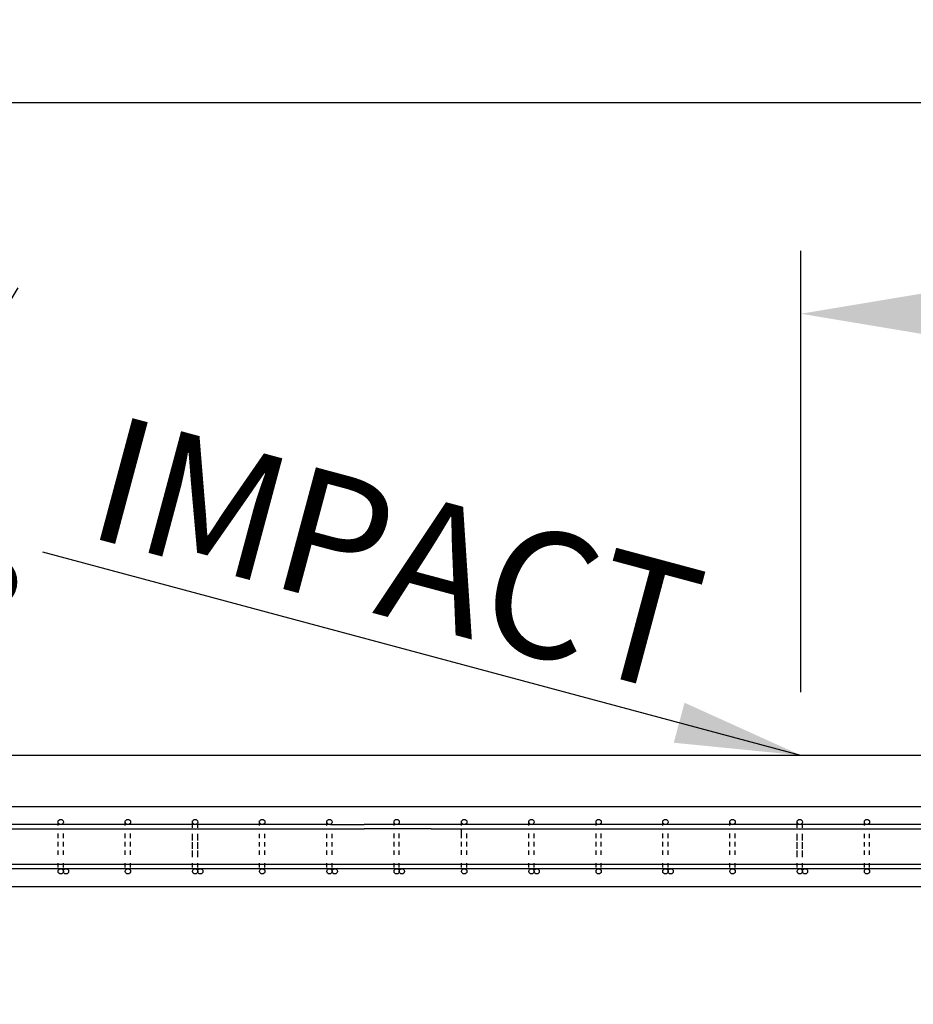
# Model space of a CAD drawing. Units: inches. Extents: x -2160 to 276, y -491 to 1358.
# Drawn here: x -1896 to -1790, y 788 to 905 of the extents above; entities that cross this region are included whole.
import ezdxf
from ezdxf.enums import TextEntityAlignment as Align

# ---------------------------------------------------------------- set-up
doc = ezdxf.new("R2010")
doc.units = ezdxf.units.IN
doc.header["$MEASUREMENT"] = 0
doc.layers.add('A-DimEng', color=252, linetype='Continuous')
doc.layers.add('A-Text', color=7, linetype='Continuous')
doc.styles.add('mwrsf', font='romans.shx')
doc.dimstyles.new('DimInches', dxfattribs={"dimtxt": 1, "dimasz": 1, "dimexe": 0.5, "dimexo": 0.5, "dimgap": 0.5, "dimtad": 0, "dimtih": 1, "dimtoh": 1, "dimdec": 4, "dimzin": 0, "dimdsep": 46, "dimlunit": 4, "dimtxsty": 'mwrsf', "dimcen": 0.5, "dimadec": 0, "dimazin": 0, "dimtfac": 1, "dimtdec": 4, "dimtofl": 0, "dimtmove": 0, "dimatfit": 1, "dimfxl": 0, "dimtolj": 1, "dimtzin": 0, "dimarcsym": 0})

# ---------------------------------------------------------------- blocks, each defined once
blk = doc.blocks.new('*D46')
at = {"layer": 'A-DimEng', "color": 0, "linetype": 'ByBlock', "lineweight": -2, "ltscale": 3}
for p, q in [((-2103.06, 825.2), (-2103.06, 902.94)), ((-663.06, 825.2), (-663.06, 902.94)), ((-2088.06, 895.44), (-1414.31, 895.44)), ((-678.06, 895.44), (-1356.45, 895.44))]:
    blk.add_line(p, q, dxfattribs=at)
at = {"layer": 'A-DimEng', "color": 0, "linetype": 'ByBlock', "ltscale": 3}
for points in [[(-2088.06, 897.94), (-2088.06, 892.94), (-2103.06, 895.44)], [(-678.06, 897.94), (-678.06, 892.94), (-663.06, 895.44)]]:
    blk.add_solid(points, dxfattribs=at)
at = {"layer": 'Defpoints', "color": 0, "linetype": 'ByBlock', "ltscale": 3}
for p in [(-663.06, 895.44), (-2103.06, 817.7), (-663.06, 817.7)]:
    blk.add_point(p, dxfattribs=at)
at = {"layer": 'A-DimEng', "color": 0, "linetype": 'ByBlock', "ltscale": 3, "insert": (-1385.38, 895.44), "char_height": 15, "attachment_point": 5, "style": 'mwrsf'}
blk.add_mtext("\\A1;120'", dxfattribs=at)
blk = doc.blocks.new('*D63')
at = {"layer": 'A-DimEng', "color": 0, "linetype": 'ByBlock', "lineweight": -2, "ltscale": 3}
for p, q in [((-1803.06, 825.2), (-1803.06, 877.77)), ((-1788.06, 870.27), (-1521.05, 870.27)), ((-1164.04, 870.27), (-1431.05, 870.27))]:
    blk.add_line(p, q, dxfattribs=at)
at = {"layer": 'A-DimEng', "color": 0, "linetype": 'ByBlock', "ltscale": 3}
for points in [[(-1788.06, 872.77), (-1788.06, 867.77), (-1803.06, 870.27)], [(-1164.04, 872.77), (-1164.04, 867.77), (-1149.04, 870.27)]]:
    blk.add_solid(points, dxfattribs=at)
at = {"layer": 'Defpoints', "color": 0, "linetype": 'ByBlock', "ltscale": 3}
for p in [(-1803.06, 870.27), (-1149.04, 870.27), (-1803.06, 817.7)]:
    blk.add_point(p, dxfattribs=at)
at = {"layer": 'A-DimEng', "color": 0, "linetype": 'ByBlock', "ltscale": 3, "insert": (-1476.05, 870.27), "char_height": 15, "attachment_point": 5, "style": 'mwrsf'}
blk.add_mtext('\\A1;54\'-6"', dxfattribs=at)
blk = doc.blocks.new('*D72')
at = {"layer": 'A-Text', "color": 0, "linetype": 'ByBlock', "lineweight": -2, "ltscale": 3}
for start, end in [(149.1615, 157.0808), (187.9192, 195.8385)]:
    blk.add_arc((-1803.06, 817.7), 108.61, start, end, dxfattribs=at)
at = {"layer": 'A-Text', "color": 0, "linetype": 'ByBlock', "ltscale": 3}
for points in [[(-1900.74, 859.18), (-1905.46, 860.8), (-1907.97, 845.81)], [(-1913.13, 802.56), (-1908.15, 802.9), (-1911.67, 817.7)]]:
    blk.add_solid(points, dxfattribs=at)
at = {"layer": 'Defpoints', "color": 0, "linetype": 'ByBlock', "ltscale": 3}
for p in [(-2103.06, 898.08), (-1911.26, 827.16), (-2103.06, 817.7), (-1803.06, 817.7), (-663.06, 817.7)]:
    blk.add_point(p, dxfattribs=at)
at = {"layer": 'A-Text', "color": 0, "linetype": 'ByBlock', "ltscale": 3, "insert": (-1910.58, 833.11), "char_height": 15, "attachment_point": 5, "style": 'mwrsf'}
blk.add_mtext('\\A1;15°', dxfattribs=at)

msp = doc.modelspace()

# ---------------------------------------------------------------- linework, layer by layer
for p, q in [((-663.06328, 811.57071), (-2103.06328, 811.57071)), ((-1859.06328, 809.44571), (-1923.06328, 809.44571)), ((-1919.06328, 808.94571), (-1855.06328, 808.94571)), ((-1891.50078, 809.38321), (-1891.50078, 809.88321)), ((-1891.50078, 809.38321), (-1891.50078, 809.88321)), ((-1891.50078, 809.34912), (-1891.50078, 809.84912)), ((-1883.50078, 809.38321), (-1883.50078, 809.88321)), ((-1883.50078, 809.38321), (-1883.50078, 809.88321)), ((-1883.50078, 809.34912), (-1883.50078, 809.84912)), ((-1875.50078, 809.38321), (-1875.50078, 809.88321)), ((-1875.50078, 809.38321), (-1875.50078, 809.88321)), ((-1875.50078, 809.34912), (-1875.50078, 809.84912)), ((-1875.50078, 809.07071), (-1875.50078, 809.57071)), ((-1875.50078, 809.07071), (-1875.50078, 809.57071)), ((-1874.87578, 809.07071), (-1874.87578, 809.57071)), ((-1874.87578, 809.07071), (-1874.87578, 809.57071)), ((-1867.50078, 809.38321), (-1867.50078, 809.88321)), ((-1867.50078, 809.34912), (-1867.50078, 809.84912)), ((-1859.50078, 809.38321), (-1859.50078, 809.88321)), ((-1859.50078, 809.34912), (-1859.50078, 809.84912)), ((-1859.06328, 809.44571), (-1855.06328, 809.44571)), ((-1851.06328, 809.44571), (-1855.06328, 809.44571)), ((-1847.06328, 808.94571), (-1855.06328, 808.94571)), ((-1851.50078, 809.38321), (-1851.50078, 809.88321)), ((-1851.50078, 809.38321), (-1851.50078, 809.88321)), ((-1851.50078, 809.34912), (-1851.50078, 809.84912)), ((-1851.50078, 809.34912), (-1851.50078, 809.84912)), ((-1787.06328, 809.44571), (-1851.06328, 809.44571)), ((-1847.06328, 808.94571), (-1783.06328, 808.94571)), ((-1843.451, 809.38321), (-1843.451, 809.88321)), ((-1843.451, 809.38321), (-1843.451, 809.88321)), ((-1843.451, 809.34912), (-1843.451, 809.84912)), ((-1843.45067, 809.39749), (-1843.45067, 809.89749)), ((-1843.45067, 808.39749), (-1843.45067, 808.89749)), ((-1843.45067, 808.39749), (-1843.45067, 808.89749)), ((-1835.451, 809.38321), (-1835.451, 809.88321)), ((-1835.451, 809.38321), (-1835.451, 809.88321)), ((-1835.451, 809.34912), (-1835.451, 809.84912)), ((-1827.451, 809.38321), (-1827.451, 809.88321)), ((-1827.451, 809.38321), (-1827.451, 809.88321)), ((-1827.451, 809.34912), (-1827.451, 809.84912)), ((-1819.50078, 809.38321), (-1819.50078, 809.88321)), ((-1819.50078, 809.38321), (-1819.50078, 809.88321)), ((-1819.50078, 809.34912), (-1819.50078, 809.84912)), ((-1811.50078, 809.38321), (-1811.50078, 809.88321)), ((-1811.50078, 809.38321), (-1811.50078, 809.88321)), ((-1811.50078, 809.34912), (-1811.50078, 809.84912)), ((-1803.50078, 809.38321), (-1803.50078, 809.88321)), ((-1803.50078, 809.38321), (-1803.50078, 809.88321)), ((-1803.50078, 809.34912), (-1803.50078, 809.84912)), ((-1803.50078, 809.07071), (-1803.50078, 809.57071)), ((-1803.50078, 809.07071), (-1803.50078, 809.57071)), ((-1802.87578, 809.07071), (-1802.87578, 809.57071)), ((-1802.87578, 809.07071), (-1802.87578, 809.57071)), ((-1795.50078, 809.38321), (-1795.50078, 809.88321)), ((-1795.50078, 809.34912), (-1795.50078, 809.84912)), ((-1891.50078, 807.88321), (-1891.50078, 808.38321)), ((-1891.50078, 807.88321), (-1891.50078, 808.38321)), ((-1891.50078, 807.84912), (-1891.50078, 808.34912)), ((-1891.50078, 807.84912), (-1891.50078, 808.34912)), ((-1890.87578, 807.88321), (-1890.87578, 808.38321)), ((-1890.87578, 807.88321), (-1890.87578, 808.38321)), ((-1890.87578, 807.84912), (-1890.87578, 808.34912)), ((-1890.87578, 807.84912), (-1890.87578, 808.34912)), ((-1883.50078, 807.88321), (-1883.50078, 808.38321)), ((-1883.50078, 807.88321), (-1883.50078, 808.38321)), ((-1883.50078, 807.84912), (-1883.50078, 808.34912)), ((-1883.50078, 807.84912), (-1883.50078, 808.34912)), ((-1882.87578, 807.88321), (-1882.87578, 808.38321)), ((-1882.87578, 807.88321), (-1882.87578, 808.38321)), ((-1882.87578, 807.84912), (-1882.87578, 808.34912)), ((-1882.87578, 807.84912), (-1882.87578, 808.34912)), ((-1875.50078, 807.84912), (-1875.50078, 808.34912)), ((-1875.50078, 807.84912), (-1875.50078, 808.34912)), ((-1875.50078, 807.57071), (-1875.50078, 808.07071)), ((-1874.87578, 807.84912), (-1874.87578, 808.34912)), ((-1874.87578, 807.84912), (-1874.87578, 808.34912)), ((-1874.87578, 807.57071), (-1874.87578, 808.07071)), ((-1867.50078, 807.84912), (-1867.50078, 808.34912)), ((-1867.50078, 807.84912), (-1867.50078, 808.34912)), ((-1866.87578, 807.84912), (-1866.87578, 808.34912)), ((-1866.87578, 807.84912), (-1866.87578, 808.34912)), ((-1859.50078, 807.84912), (-1859.50078, 808.34912)), ((-1859.50078, 807.84912), (-1859.50078, 808.34912)), ((-1858.87578, 807.84912), (-1858.87578, 808.34912)), ((-1858.87578, 807.84912), (-1858.87578, 808.34912)), ((-1851.50078, 807.88321), (-1851.50078, 808.38321)), ((-1851.50078, 807.88321), (-1851.50078, 808.38321)), ((-1851.50078, 807.84912), (-1851.50078, 808.34912)), ((-1851.50078, 807.84912), (-1851.50078, 808.34912)), ((-1851.50078, 807.84912), (-1851.50078, 808.34912)), ((-1850.87578, 807.88321), (-1850.87578, 808.38321)), ((-1850.87578, 807.88321), (-1850.87578, 808.38321)), ((-1850.87578, 807.84912), (-1850.87578, 808.34912)), ((-1850.87578, 807.84912), (-1850.87578, 808.34912)), ((-1850.87578, 807.84912), (-1850.87578, 808.34912)), ((-1843.451, 807.84912), (-1843.451, 808.34912)), ((-1843.451, 807.84912), (-1843.451, 808.34912)), ((-1842.826, 807.88321), (-1842.826, 808.38321)), ((-1842.826, 807.88321), (-1842.826, 808.38321)), ((-1842.826, 807.84912), (-1842.826, 808.34912)), ((-1842.826, 807.84912), (-1842.826, 808.34912)), ((-1835.451, 807.88321), (-1835.451, 808.38321)), ((-1835.451, 807.88321), (-1835.451, 808.38321)), ((-1835.451, 807.84912), (-1835.451, 808.34912)), ((-1835.451, 807.84912), (-1835.451, 808.34912)), ((-1834.826, 807.88321), (-1834.826, 808.38321)), ((-1834.826, 807.88321), (-1834.826, 808.38321)), ((-1834.826, 807.84912), (-1834.826, 808.34912)), ((-1834.826, 807.84912), (-1834.826, 808.34912)), ((-1827.451, 807.88321), (-1827.451, 808.38321)), ((-1827.451, 807.88321), (-1827.451, 808.38321)), ((-1827.451, 807.84912), (-1827.451, 808.34912)), ((-1827.451, 807.84912), (-1827.451, 808.34912)), ((-1826.826, 807.88321), (-1826.826, 808.38321)), ((-1826.826, 807.88321), (-1826.826, 808.38321)), ((-1826.826, 807.84912), (-1826.826, 808.34912)), ((-1826.826, 807.84912), (-1826.826, 808.34912)), ((-1819.50078, 807.88321), (-1819.50078, 808.38321)), ((-1819.50078, 807.88321), (-1819.50078, 808.38321)), ((-1819.50078, 807.84912), (-1819.50078, 808.34912)), ((-1819.50078, 807.84912), (-1819.50078, 808.34912)), ((-1818.87578, 807.88321), (-1818.87578, 808.38321)), ((-1818.87578, 807.88321), (-1818.87578, 808.38321)), ((-1818.87578, 807.84912), (-1818.87578, 808.34912)), ((-1818.87578, 807.84912), (-1818.87578, 808.34912)), ((-1811.50078, 807.88321), (-1811.50078, 808.38321)), ((-1811.50078, 807.88321), (-1811.50078, 808.38321)), ((-1811.50078, 807.84912), (-1811.50078, 808.34912)), ((-1811.50078, 807.84912), (-1811.50078, 808.34912)), ((-1810.87578, 807.88321), (-1810.87578, 808.38321)), ((-1810.87578, 807.88321), (-1810.87578, 808.38321)), ((-1810.87578, 807.84912), (-1810.87578, 808.34912)), ((-1810.87578, 807.84912), (-1810.87578, 808.34912)), ((-1803.50078, 807.84912), (-1803.50078, 808.34912)), ((-1803.50078, 807.84912), (-1803.50078, 808.34912)), ((-1803.50078, 807.57071), (-1803.50078, 808.07071)), ((-1802.87578, 807.84912), (-1802.87578, 808.34912)), ((-1802.87578, 807.84912), (-1802.87578, 808.34912)), ((-1802.87578, 807.57071), (-1802.87578, 808.07071)), ((-1795.50078, 807.84912), (-1795.50078, 808.34912)), ((-1795.50078, 807.84912), (-1795.50078, 808.34912)), ((-1794.87578, 807.84912), (-1794.87578, 808.34912)), ((-1794.87578, 807.84912), (-1794.87578, 808.34912)), ((-1891.50078, 806.88321), (-1891.50078, 807.38321)), ((-1891.50078, 806.88321), (-1891.50078, 807.38321)), ((-1891.50078, 806.84912), (-1891.50078, 807.34912)), ((-1891.50078, 806.84912), (-1891.50078, 807.34912)), ((-1890.87578, 806.88321), (-1890.87578, 807.38321)), ((-1890.87578, 806.88321), (-1890.87578, 807.38321)), ((-1890.87578, 806.84912), (-1890.87578, 807.34912)), ((-1890.87578, 806.84912), (-1890.87578, 807.34912)), ((-1883.50078, 806.88321), (-1883.50078, 807.38321)), ((-1883.50078, 806.88321), (-1883.50078, 807.38321)), ((-1883.50078, 806.84912), (-1883.50078, 807.34912)), ((-1883.50078, 806.84912), (-1883.50078, 807.34912)), ((-1882.87578, 806.88321), (-1882.87578, 807.38321)), ((-1882.87578, 806.88321), (-1882.87578, 807.38321)), ((-1882.87578, 806.84912), (-1882.87578, 807.34912)), ((-1882.87578, 806.84912), (-1882.87578, 807.34912)), ((-1875.50078, 806.84912), (-1875.50078, 807.34912)), ((-1875.50078, 806.84912), (-1875.50078, 807.34912)), ((-1875.50078, 806.57071), (-1875.50078, 807.07071)), ((-1874.87578, 806.84912), (-1874.87578, 807.34912)), ((-1874.87578, 806.84912), (-1874.87578, 807.34912)), ((-1874.87578, 806.57071), (-1874.87578, 807.07071)), ((-1867.50078, 806.84912), (-1867.50078, 807.34912)), ((-1867.50078, 806.84912), (-1867.50078, 807.34912)), ((-1866.87578, 806.84912), (-1866.87578, 807.34912)), ((-1866.87578, 806.84912), (-1866.87578, 807.34912)), ((-1859.50078, 806.84912), (-1859.50078, 807.34912)), ((-1859.50078, 806.84912), (-1859.50078, 807.34912)), ((-1858.87578, 806.84912), (-1858.87578, 807.34912)), ((-1858.87578, 806.84912), (-1858.87578, 807.34912)), ((-1851.50078, 806.88321), (-1851.50078, 807.38321)), ((-1851.50078, 806.88321), (-1851.50078, 807.38321)), ((-1851.50078, 806.84912), (-1851.50078, 807.34912)), ((-1851.50078, 806.84912), (-1851.50078, 807.34912)), ((-1851.50078, 806.84912), (-1851.50078, 807.34912)), ((-1850.87578, 806.88321), (-1850.87578, 807.38321)), ((-1850.87578, 806.88321), (-1850.87578, 807.38321)), ((-1850.87578, 806.84912), (-1850.87578, 807.34912)), ((-1850.87578, 806.84912), (-1850.87578, 807.34912)), ((-1850.87578, 806.84912), (-1850.87578, 807.34912)), ((-1843.451, 806.84912), (-1843.451, 807.34912)), ((-1843.451, 806.84912), (-1843.451, 807.34912)), ((-1843.45067, 806.89749), (-1843.45067, 807.39749)), ((-1843.45067, 806.89749), (-1843.45067, 807.39749)), ((-1842.826, 806.88321), (-1842.826, 807.38321)), ((-1842.826, 806.88321), (-1842.826, 807.38321)), ((-1842.826, 806.84912), (-1842.826, 807.34912)), ((-1842.826, 806.84912), (-1842.826, 807.34912)), ((-1835.451, 806.88321), (-1835.451, 807.38321)), ((-1835.451, 806.88321), (-1835.451, 807.38321)), ((-1835.451, 806.84912), (-1835.451, 807.34912)), ((-1835.451, 806.84912), (-1835.451, 807.34912)), ((-1834.826, 806.88321), (-1834.826, 807.38321)), ((-1834.826, 806.88321), (-1834.826, 807.38321)), ((-1834.826, 806.84912), (-1834.826, 807.34912)), ((-1834.826, 806.84912), (-1834.826, 807.34912)), ((-1827.451, 806.88321), (-1827.451, 807.38321)), ((-1827.451, 806.88321), (-1827.451, 807.38321)), ((-1827.451, 806.84912), (-1827.451, 807.34912)), ((-1827.451, 806.84912), (-1827.451, 807.34912)), ((-1826.826, 806.88321), (-1826.826, 807.38321)), ((-1826.826, 806.88321), (-1826.826, 807.38321)), ((-1826.826, 806.84912), (-1826.826, 807.34912)), ((-1826.826, 806.84912), (-1826.826, 807.34912)), ((-1819.50078, 806.88321), (-1819.50078, 807.38321)), ((-1819.50078, 806.88321), (-1819.50078, 807.38321)), ((-1819.50078, 806.84912), (-1819.50078, 807.34912)), ((-1819.50078, 806.84912), (-1819.50078, 807.34912)), ((-1818.87578, 806.88321), (-1818.87578, 807.38321)), ((-1818.87578, 806.88321), (-1818.87578, 807.38321)), ((-1818.87578, 806.84912), (-1818.87578, 807.34912)), ((-1818.87578, 806.84912), (-1818.87578, 807.34912)), ((-1811.50078, 806.88321), (-1811.50078, 807.38321)), ((-1811.50078, 806.88321), (-1811.50078, 807.38321)), ((-1811.50078, 806.84912), (-1811.50078, 807.34912)), ((-1811.50078, 806.84912), (-1811.50078, 807.34912)), ((-1810.87578, 806.88321), (-1810.87578, 807.38321)), ((-1810.87578, 806.88321), (-1810.87578, 807.38321)), ((-1810.87578, 806.84912), (-1810.87578, 807.34912)), ((-1810.87578, 806.84912), (-1810.87578, 807.34912)), ((-1803.50078, 806.84912), (-1803.50078, 807.34912)), ((-1803.50078, 806.84912), (-1803.50078, 807.34912)), ((-1803.50078, 806.57071), (-1803.50078, 807.07071)), ((-1802.87578, 806.84912), (-1802.87578, 807.34912)), ((-1802.87578, 806.84912), (-1802.87578, 807.34912)), ((-1802.87578, 806.57071), (-1802.87578, 807.07071)), ((-1795.50078, 806.84912), (-1795.50078, 807.34912)), ((-1795.50078, 806.84912), (-1795.50078, 807.34912)), ((-1794.87578, 806.84912), (-1794.87578, 807.34912)), ((-1794.87578, 806.84912), (-1794.87578, 807.34912)), ((-1891.50078, 805.88321), (-1891.50078, 806.38321)), ((-1891.50078, 805.88321), (-1891.50078, 806.38321)), ((-1891.50078, 805.84912), (-1891.50078, 806.34912)), ((-1891.50078, 805.84912), (-1891.50078, 806.34912)), ((-1890.87578, 805.88321), (-1890.87578, 806.38321)), ((-1890.87578, 805.88321), (-1890.87578, 806.38321)), ((-1890.87578, 805.84912), (-1890.87578, 806.34912)), ((-1890.87578, 805.84912), (-1890.87578, 806.34912)), ((-1883.50078, 805.88321), (-1883.50078, 806.38321)), ((-1883.50078, 805.88321), (-1883.50078, 806.38321)), ((-1883.50078, 805.84912), (-1883.50078, 806.34912)), ((-1883.50078, 805.84912), (-1883.50078, 806.34912)), ((-1882.87578, 805.88321), (-1882.87578, 806.38321)), ((-1882.87578, 805.88321), (-1882.87578, 806.38321)), ((-1882.87578, 805.84912), (-1882.87578, 806.34912)), ((-1882.87578, 805.84912), (-1882.87578, 806.34912)), ((-1875.50078, 805.84912), (-1875.50078, 806.34912)), ((-1875.50078, 805.84912), (-1875.50078, 806.34912)), ((-1875.50078, 805.57071), (-1875.50078, 806.07071)), ((-1874.87578, 805.84912), (-1874.87578, 806.34912)), ((-1874.87578, 805.84912), (-1874.87578, 806.34912)), ((-1874.87578, 805.57071), (-1874.87578, 806.07071)), ((-1867.50078, 805.84912), (-1867.50078, 806.34912)), ((-1867.50078, 805.84912), (-1867.50078, 806.34912)), ((-1866.87578, 805.84912), (-1866.87578, 806.34912)), ((-1866.87578, 805.84912), (-1866.87578, 806.34912)), ((-1859.50078, 805.84912), (-1859.50078, 806.34912)), ((-1859.50078, 805.84912), (-1859.50078, 806.34912)), ((-1858.87578, 805.84912), (-1858.87578, 806.34912)), ((-1858.87578, 805.84912), (-1858.87578, 806.34912)), ((-1851.50078, 805.88321), (-1851.50078, 806.38321)), ((-1851.50078, 805.88321), (-1851.50078, 806.38321)), ((-1851.50078, 805.84912), (-1851.50078, 806.34912)), ((-1851.50078, 805.84912), (-1851.50078, 806.34912)), ((-1851.50078, 805.84912), (-1851.50078, 806.34912)), ((-1850.87578, 805.88321), (-1850.87578, 806.38321)), ((-1850.87578, 805.88321), (-1850.87578, 806.38321)), ((-1850.87578, 805.84912), (-1850.87578, 806.34912)), ((-1850.87578, 805.84912), (-1850.87578, 806.34912)), ((-1850.87578, 805.84912), (-1850.87578, 806.34912)), ((-1843.451, 805.84912), (-1843.451, 806.34912)), ((-1843.451, 805.84912), (-1843.451, 806.34912)), ((-1843.45067, 805.89749), (-1843.45067, 806.39749)), ((-1843.45067, 805.89749), (-1843.45067, 806.39749)), ((-1842.826, 805.88321), (-1842.826, 806.38321)), ((-1842.826, 805.88321), (-1842.826, 806.38321)), ((-1842.826, 805.84912), (-1842.826, 806.34912)), ((-1842.826, 805.84912), (-1842.826, 806.34912)), ((-1835.451, 805.88321), (-1835.451, 806.38321)), ((-1835.451, 805.88321), (-1835.451, 806.38321)), ((-1835.451, 805.84912), (-1835.451, 806.34912)), ((-1835.451, 805.84912), (-1835.451, 806.34912)), ((-1834.826, 805.88321), (-1834.826, 806.38321)), ((-1834.826, 805.88321), (-1834.826, 806.38321)), ((-1834.826, 805.84912), (-1834.826, 806.34912)), ((-1834.826, 805.84912), (-1834.826, 806.34912)), ((-1827.451, 805.88321), (-1827.451, 806.38321)), ((-1827.451, 805.88321), (-1827.451, 806.38321)), ((-1827.451, 805.84912), (-1827.451, 806.34912)), ((-1827.451, 805.84912), (-1827.451, 806.34912)), ((-1826.826, 805.88321), (-1826.826, 806.38321)), ((-1826.826, 805.88321), (-1826.826, 806.38321)), ((-1826.826, 805.84912), (-1826.826, 806.34912)), ((-1826.826, 805.84912), (-1826.826, 806.34912)), ((-1819.50078, 805.88321), (-1819.50078, 806.38321)), ((-1819.50078, 805.88321), (-1819.50078, 806.38321)), ((-1819.50078, 805.84912), (-1819.50078, 806.34912)), ((-1819.50078, 805.84912), (-1819.50078, 806.34912)), ((-1818.87578, 805.88321), (-1818.87578, 806.38321)), ((-1818.87578, 805.88321), (-1818.87578, 806.38321)), ((-1818.87578, 805.84912), (-1818.87578, 806.34912)), ((-1818.87578, 805.84912), (-1818.87578, 806.34912)), ((-1811.50078, 805.88321), (-1811.50078, 806.38321)), ((-1811.50078, 805.88321), (-1811.50078, 806.38321)), ((-1811.50078, 805.84912), (-1811.50078, 806.34912)), ((-1811.50078, 805.84912), (-1811.50078, 806.34912)), ((-1810.87578, 805.88321), (-1810.87578, 806.38321)), ((-1810.87578, 805.88321), (-1810.87578, 806.38321)), ((-1810.87578, 805.84912), (-1810.87578, 806.34912)), ((-1810.87578, 805.84912), (-1810.87578, 806.34912)), ((-1803.50078, 805.84912), (-1803.50078, 806.34912)), ((-1803.50078, 805.84912), (-1803.50078, 806.34912)), ((-1803.50078, 805.57071), (-1803.50078, 806.07071)), ((-1802.87578, 805.84912), (-1802.87578, 806.34912)), ((-1802.87578, 805.84912), (-1802.87578, 806.34912)), ((-1802.87578, 805.57071), (-1802.87578, 806.07071)), ((-1795.50078, 805.84912), (-1795.50078, 806.34912)), ((-1795.50078, 805.84912), (-1795.50078, 806.34912)), ((-1794.87578, 805.84912), (-1794.87578, 806.34912)), ((-1794.87578, 805.84912), (-1794.87578, 806.34912)), ((-1495.06328, 804.69571), (-2103.06328, 804.69571)), ((-1891.50078, 804.34912), (-1891.50078, 804.84912)), ((-1891.50078, 804.34912), (-1891.50078, 804.84912)), ((-1890.87578, 804.34912), (-1890.87578, 804.84912)), ((-1890.87578, 804.34912), (-1890.87578, 804.84912)), ((-1883.50078, 804.34912), (-1883.50078, 804.84912)), ((-1883.50078, 804.34912), (-1883.50078, 804.84912)), ((-1882.87578, 804.34912), (-1882.87578, 804.84912)), ((-1882.87578, 804.34912), (-1882.87578, 804.84912)), ((-1875.50078, 804.34912), (-1875.50078, 804.84912)), ((-1875.50078, 804.34912), (-1875.50078, 804.84912)), ((-1874.87578, 804.34912), (-1874.87578, 804.84912)), ((-1874.87578, 804.34912), (-1874.87578, 804.84912)), ((-1867.50078, 804.34912), (-1867.50078, 804.84912)), ((-1867.50078, 804.34912), (-1867.50078, 804.84912)), ((-1866.87578, 804.34912), (-1866.87578, 804.84912)), ((-1866.87578, 804.34912), (-1866.87578, 804.84912)), ((-1859.50078, 804.34912), (-1859.50078, 804.84912)), ((-1859.50078, 804.34912), (-1859.50078, 804.84912)), ((-1858.87578, 804.34912), (-1858.87578, 804.84912)), ((-1858.87578, 804.34912), (-1858.87578, 804.84912)), ((-1851.50078, 804.34912), (-1851.50078, 804.84912)), ((-1851.50078, 804.34912), (-1851.50078, 804.84912)), ((-1850.87578, 804.34912), (-1850.87578, 804.84912)), ((-1850.87578, 804.34912), (-1850.87578, 804.84912)), ((-1843.451, 804.34912), (-1843.451, 804.84912)), ((-1843.451, 804.34912), (-1843.451, 804.84912)), ((-1842.826, 804.34912), (-1842.826, 804.84912)), ((-1842.826, 804.34912), (-1842.826, 804.84912)), ((-1835.451, 804.34912), (-1835.451, 804.84912)), ((-1835.451, 804.34912), (-1835.451, 804.84912)), ((-1834.826, 804.34912), (-1834.826, 804.84912)), ((-1834.826, 804.34912), (-1834.826, 804.84912)), ((-1827.451, 804.34912), (-1827.451, 804.84912)), ((-1827.451, 804.34912), (-1827.451, 804.84912)), ((-1826.826, 804.34912), (-1826.826, 804.84912)), ((-1826.826, 804.34912), (-1826.826, 804.84912)), ((-1819.50078, 804.34912), (-1819.50078, 804.84912)), ((-1819.50078, 804.34912), (-1819.50078, 804.84912)), ((-1818.87578, 804.34912), (-1818.87578, 804.84912)), ((-1818.87578, 804.34912), (-1818.87578, 804.84912)), ((-1811.50078, 804.34912), (-1811.50078, 804.84912)), ((-1811.50078, 804.34912), (-1811.50078, 804.84912)), ((-1810.87578, 804.34912), (-1810.87578, 804.84912)), ((-1810.87578, 804.34912), (-1810.87578, 804.84912)), ((-1803.50078, 804.34912), (-1803.50078, 804.84912)), ((-1803.50078, 804.34912), (-1803.50078, 804.84912)), ((-1802.87578, 804.34912), (-1802.87578, 804.84912)), ((-1802.87578, 804.34912), (-1802.87578, 804.84912)), ((-1795.50078, 804.34912), (-1795.50078, 804.84912)), ((-1795.50078, 804.34912), (-1795.50078, 804.84912)), ((-1794.87578, 804.34912), (-1794.87578, 804.84912)), ((-1794.87578, 804.34912), (-1794.87578, 804.84912)), ((-1495.06328, 804.19571), (-2103.06328, 804.19571))]:
    msp.add_line(p, q)
at = {"linetype": 'ByBlock', "ltscale": 3}
msp.add_lwpolyline([(-2103.06328, 802.07071), (-663.06328, 802.07071), (-663.06328, 817.69571), (-2103.06328, 817.69571)], close=True, dxfattribs=at)
for centre in [(-1891.18828, 809.75821), (-1891.18828, 809.75821), (-1891.18828, 809.75821), (-1891.18828, 809.75821), (-1891.18828, 809.75821), (-1891.18828, 809.75821), (-1891.18828, 809.75821), (-1891.18828, 809.75821), (-1891.18828, 809.75821), (-1891.18828, 809.75821), (-1891.18828, 809.75821), (-1891.18828, 809.75821), (-1891.18828, 809.75821), (-1891.18828, 809.75821), (-1891.18828, 809.75821), (-1891.18828, 809.75821), (-1891.18828, 809.75821), (-1891.18828, 809.75821), (-1891.18828, 809.75821), (-1891.18828, 809.75821), (-1891.18828, 809.75821), (-1891.18828, 809.75821), (-1891.18828, 809.75821), (-1891.18828, 809.75821), (-1891.18828, 809.75821), (-1891.18828, 809.75821), (-1883.18828, 809.75821), (-1883.18828, 809.75821), (-1883.18828, 809.75821), (-1883.18828, 809.75821), (-1883.18828, 809.75821), (-1883.18828, 809.75821), (-1883.18828, 809.75821), (-1883.18828, 809.75821), (-1883.18828, 809.75821), (-1883.18828, 809.75821), (-1883.18828, 809.75821), (-1883.18828, 809.75821), (-1883.18828, 809.75821), (-1883.18828, 809.75821), (-1883.18828, 809.75821), (-1883.18828, 809.75821), (-1883.18828, 809.75821), (-1883.18828, 809.75821), (-1883.18828, 809.75821), (-1883.18828, 809.75821), (-1883.18828, 809.75821), (-1883.18828, 809.75821), (-1883.18828, 809.75821), (-1883.18828, 809.75821), (-1883.18828, 809.75821), (-1883.18828, 809.75821), (-1883.18828, 809.75821), (-1883.18828, 809.75821), (-1883.18828, 809.75821), (-1875.18828, 809.75821), (-1875.18828, 809.75821), (-1875.18828, 809.75821), (-1875.18828, 809.75821), (-1875.18828, 809.75821), (-1875.18828, 809.75821), (-1875.18828, 809.75821), (-1875.18828, 809.75821), (-1875.18828, 809.75821), (-1875.18828, 809.75821), (-1875.18828, 809.75821), (-1875.18828, 809.75821), (-1875.18828, 809.75821), (-1875.18828, 809.75821), (-1875.18828, 809.75821), (-1875.18828, 809.75821), (-1875.18828, 809.75821), (-1875.18828, 809.75821), (-1875.18828, 809.75821), (-1875.18828, 809.75821), (-1875.18828, 809.75821), (-1875.18828, 809.75821), (-1875.18828, 809.75821), (-1875.18828, 809.75821), (-1875.18828, 809.75821), (-1875.18828, 809.75821), (-1875.18828, 809.75821), (-1875.18828, 809.75821), (-1875.18828, 809.75821), (-1875.18828, 809.75821), (-1875.18828, 809.75821), (-1875.18828, 809.75821), (-1875.18828, 809.75821), (-1875.18828, 809.75821), (-1867.18828, 809.75821), (-1867.18828, 809.75821), (-1867.18828, 809.75821), (-1867.18828, 809.75821), (-1867.18828, 809.75821), (-1867.18828, 809.75821), (-1867.18828, 809.75821), (-1867.18828, 809.75821), (-1867.18828, 809.75821), (-1867.18828, 809.75821), (-1867.18828, 809.75821), (-1867.18828, 809.75821), (-1867.18828, 809.75821), (-1867.18828, 809.75821), (-1867.18828, 809.75821), (-1867.18828, 809.75821), (-1867.18828, 809.75821), (-1867.18828, 809.75821), (-1867.18828, 809.75821), (-1867.18828, 809.75821), (-1867.18828, 809.75821), (-1867.18828, 809.75821), (-1867.18828, 809.75821), (-1867.18828, 809.75821), (-1859.18828, 809.75821), (-1859.18828, 809.75821), (-1859.18828, 809.75821), (-1859.18828, 809.75821), (-1859.18828, 809.75821), (-1859.18828, 809.75821), (-1859.18828, 809.75821), (-1859.18828, 809.75821), (-1859.18828, 809.75821), (-1859.18828, 809.75821), (-1859.18828, 809.75821), (-1859.18828, 809.75821), (-1859.18828, 809.75821), (-1859.18828, 809.75821), (-1859.18828, 809.75821), (-1859.18828, 809.75821), (-1859.18828, 809.75821), (-1859.18828, 809.75821), (-1859.18828, 809.75821), (-1859.18828, 809.75821), (-1859.18828, 809.75821), (-1859.18828, 809.75821), (-1859.18828, 809.75821), (-1859.18828, 809.75821), (-1851.18828, 809.75821), (-1851.18828, 809.75821), (-1851.18828, 809.75821), (-1851.18828, 809.75821), (-1851.18828, 809.75821), (-1851.18828, 809.75821), (-1851.18828, 809.75821), (-1851.18828, 809.75821), (-1851.18828, 809.75821), (-1851.18828, 809.75821), (-1851.18828, 809.75821), (-1851.18828, 809.75821), (-1851.18828, 809.75821), (-1851.18828, 809.75821), (-1851.18828, 809.75821), (-1851.18828, 809.75821), (-1851.18828, 809.75821), (-1851.18828, 809.75821), (-1851.18828, 809.75821), (-1851.18828, 809.75821), (-1851.18828, 809.75821), (-1851.18828, 809.75821), (-1851.18828, 809.75821), (-1851.18828, 809.75821), (-1851.18828, 809.75821), (-1851.18828, 809.75821), (-1851.18828, 809.75821), (-1851.18828, 809.75821), (-1851.18828, 809.75821), (-1851.18828, 809.75821), (-1851.18828, 809.75821), (-1851.18828, 809.75821), (-1851.18828, 809.75821), (-1851.18828, 809.75821), (-1851.18828, 809.75821), (-1851.18828, 809.75821), (-1851.18828, 809.75821), (-1843.1385, 809.75821), (-1843.1385, 809.75821), (-1843.1385, 809.75821), (-1843.1385, 809.75821), (-1843.1385, 809.75821), (-1843.1385, 809.75821), (-1843.1385, 809.75821), (-1843.1385, 809.75821), (-1843.1385, 809.75821), (-1843.1385, 809.75821), (-1843.1385, 809.75821), (-1843.1385, 809.75821), (-1843.1385, 809.75821), (-1843.1385, 809.75821), (-1843.1385, 809.75821), (-1843.1385, 809.75821), (-1843.1385, 809.75821), (-1843.1385, 809.75821), (-1843.1385, 809.75821), (-1843.1385, 809.75821), (-1843.1385, 809.75821), (-1843.1385, 809.75821), (-1843.1385, 809.75821), (-1843.1385, 809.75821), (-1843.1385, 809.75821), (-1843.1385, 809.75821), (-1843.1385, 809.75821), (-1843.1385, 809.75821), (-1843.1385, 809.75821), (-1843.1385, 809.75821), (-1843.1385, 809.75821), (-1835.1385, 809.75821), (-1835.1385, 809.75821), (-1835.1385, 809.75821), (-1835.1385, 809.75821), (-1835.1385, 809.75821), (-1835.1385, 809.75821), (-1835.1385, 809.75821), (-1835.1385, 809.75821), (-1835.1385, 809.75821), (-1835.1385, 809.75821), (-1835.1385, 809.75821), (-1835.1385, 809.75821), (-1835.1385, 809.75821), (-1835.1385, 809.75821), (-1835.1385, 809.75821), (-1835.1385, 809.75821), (-1835.1385, 809.75821), (-1835.1385, 809.75821), (-1835.1385, 809.75821), (-1835.1385, 809.75821), (-1835.1385, 809.75821), (-1835.1385, 809.75821), (-1835.1385, 809.75821), (-1835.1385, 809.75821), (-1835.1385, 809.75821), (-1835.1385, 809.75821), (-1827.1385, 809.75821), (-1827.1385, 809.75821), (-1827.1385, 809.75821), (-1827.1385, 809.75821), (-1827.1385, 809.75821), (-1827.1385, 809.75821), (-1827.1385, 809.75821), (-1827.1385, 809.75821), (-1827.1385, 809.75821), (-1827.1385, 809.75821), (-1827.1385, 809.75821), (-1827.1385, 809.75821), (-1827.1385, 809.75821), (-1827.1385, 809.75821), (-1827.1385, 809.75821), (-1827.1385, 809.75821), (-1827.1385, 809.75821), (-1827.1385, 809.75821), (-1827.1385, 809.75821), (-1827.1385, 809.75821), (-1827.1385, 809.75821), (-1827.1385, 809.75821), (-1827.1385, 809.75821), (-1827.1385, 809.75821), (-1827.1385, 809.75821), (-1827.1385, 809.75821), (-1827.1385, 809.75821), (-1827.1385, 809.75821), (-1827.1385, 809.75821), (-1819.18828, 809.75821), (-1819.18828, 809.75821), (-1819.18828, 809.75821), (-1819.18828, 809.75821), (-1819.18828, 809.75821), (-1819.18828, 809.75821), (-1819.18828, 809.75821), (-1819.18828, 809.75821), (-1819.18828, 809.75821), (-1819.18828, 809.75821), (-1819.18828, 809.75821), (-1819.18828, 809.75821), (-1819.18828, 809.75821), (-1819.18828, 809.75821), (-1819.18828, 809.75821), (-1819.18828, 809.75821), (-1819.18828, 809.75821), (-1819.18828, 809.75821), (-1819.18828, 809.75821), (-1819.18828, 809.75821), (-1819.18828, 809.75821), (-1819.18828, 809.75821), (-1819.18828, 809.75821), (-1819.18828, 809.75821), (-1819.18828, 809.75821), (-1819.18828, 809.75821), (-1811.18828, 809.75821), (-1811.18828, 809.75821), (-1811.18828, 809.75821), (-1811.18828, 809.75821), (-1811.18828, 809.75821), (-1811.18828, 809.75821), (-1811.18828, 809.75821), (-1811.18828, 809.75821), (-1811.18828, 809.75821), (-1811.18828, 809.75821), (-1811.18828, 809.75821), (-1811.18828, 809.75821), (-1811.18828, 809.75821), (-1811.18828, 809.75821), (-1811.18828, 809.75821), (-1811.18828, 809.75821), (-1811.18828, 809.75821), (-1811.18828, 809.75821), (-1811.18828, 809.75821), (-1811.18828, 809.75821), (-1811.18828, 809.75821), (-1811.18828, 809.75821), (-1811.18828, 809.75821), (-1811.18828, 809.75821), (-1811.18828, 809.75821), (-1811.18828, 809.75821), (-1811.18828, 809.75821), (-1811.18828, 809.75821), (-1811.18828, 809.75821), (-1803.18828, 809.75821), (-1803.18828, 809.75821), (-1803.18828, 809.75821), (-1803.18828, 809.75821), (-1803.18828, 809.75821), (-1803.18828, 809.75821), (-1803.18828, 809.75821), (-1803.18828, 809.75821), (-1803.18828, 809.75821), (-1803.18828, 809.75821), (-1803.18828, 809.75821), (-1803.18828, 809.75821), (-1803.18828, 809.75821), (-1803.18828, 809.75821), (-1803.18828, 809.75821), (-1803.18828, 809.75821), (-1803.18828, 809.75821), (-1803.18828, 809.75821), (-1803.18828, 809.75821), (-1803.18828, 809.75821), (-1803.18828, 809.75821), (-1803.18828, 809.75821), (-1803.18828, 809.75821), (-1803.18828, 809.75821), (-1803.18828, 809.75821), (-1803.18828, 809.75821), (-1803.18828, 809.75821), (-1803.18828, 809.75821), (-1803.18828, 809.75821), (-1803.18828, 809.75821), (-1803.18828, 809.75821), (-1803.18828, 809.75821), (-1803.18828, 809.75821), (-1803.18828, 809.75821), (-1795.18828, 809.75821), (-1795.18828, 809.75821), (-1795.18828, 809.75821), (-1795.18828, 809.75821), (-1795.18828, 809.75821), (-1795.18828, 809.75821), (-1795.18828, 809.75821), (-1795.18828, 809.75821), (-1795.18828, 809.75821), (-1795.18828, 809.75821), (-1795.18828, 809.75821), (-1795.18828, 809.75821), (-1795.18828, 809.75821), (-1795.18828, 809.75821), (-1795.18828, 809.75821), (-1795.18828, 809.75821), (-1795.18828, 809.75821), (-1795.18828, 809.75821), (-1795.18828, 809.75821), (-1795.18828, 809.75821), (-1795.18828, 809.75821), (-1795.18828, 809.75821), (-1795.18828, 809.75821), (-1795.18828, 809.75821), (-1891.18828, 803.88321), (-1891.18828, 803.88321), (-1891.18828, 803.88321), (-1891.18828, 803.88321), (-1891.18828, 803.88321), (-1891.18828, 803.88321), (-1891.18828, 803.88321), (-1891.18828, 803.88321), (-1890.56328, 803.88321), (-1890.56328, 803.88321), (-1890.56328, 803.88321), (-1890.56328, 803.88321), (-1883.18828, 803.88321), (-1883.18828, 803.88321), (-1883.18828, 803.88321), (-1883.18828, 803.88321), (-1883.18828, 803.88321), (-1883.18828, 803.88321), (-1883.18828, 803.88321), (-1883.18828, 803.88321), (-1883.18828, 803.88321), (-1883.18828, 803.88321), (-1883.18828, 803.88321), (-1883.18828, 803.88321), (-1883.18828, 803.88321), (-1883.18828, 803.88321), (-1875.18828, 803.88321), (-1875.18828, 803.88321), (-1875.18828, 803.88321), (-1875.18828, 803.88321), (-1875.18828, 803.88321), (-1875.18828, 803.88321), (-1875.18828, 803.88321), (-1875.18828, 803.88321), (-1874.56328, 803.88321), (-1874.56328, 803.88321), (-1874.56328, 803.88321), (-1874.56328, 803.88321), (-1867.18828, 803.88321), (-1867.18828, 803.88321), (-1867.18828, 803.88321), (-1867.18828, 803.88321), (-1867.18828, 803.88321), (-1867.18828, 803.88321), (-1867.18828, 803.88321), (-1867.18828, 803.88321), (-1867.18828, 803.88321), (-1867.18828, 803.88321), (-1867.18828, 803.88321), (-1867.18828, 803.88321), (-1867.18828, 803.88321), (-1867.18828, 803.88321), (-1859.18828, 803.88321), (-1859.18828, 803.88321), (-1859.18828, 803.88321), (-1859.18828, 803.88321), (-1859.18828, 803.88321), (-1859.18828, 803.88321), (-1859.18828, 803.88321), (-1859.18828, 803.88321), (-1858.56328, 803.88321), (-1858.56328, 803.88321), (-1858.56328, 803.88321), (-1858.56328, 803.88321), (-1851.18828, 803.88321), (-1851.18828, 803.88321), (-1851.18828, 803.88321), (-1851.18828, 803.88321), (-1851.18828, 803.88321), (-1851.18828, 803.88321), (-1851.18828, 803.88321), (-1851.18828, 803.88321), (-1850.56328, 803.88321), (-1850.56328, 803.88321), (-1850.56328, 803.88321), (-1850.56328, 803.88321), (-1843.1385, 803.88321), (-1843.1385, 803.88321), (-1843.1385, 803.88321), (-1843.1385, 803.88321), (-1843.1385, 803.88321), (-1843.1385, 803.88321), (-1843.1385, 803.88321), (-1843.1385, 803.88321), (-1843.1385, 803.88321), (-1843.1385, 803.88321), (-1843.1385, 803.88321), (-1843.1385, 803.88321), (-1843.1385, 803.88321), (-1843.1385, 803.88321), (-1835.1385, 803.88321), (-1835.1385, 803.88321), (-1835.1385, 803.88321), (-1835.1385, 803.88321), (-1835.1385, 803.88321), (-1835.1385, 803.88321), (-1835.1385, 803.88321), (-1835.1385, 803.88321), (-1834.5135, 803.88321), (-1834.5135, 803.88321), (-1834.5135, 803.88321), (-1834.5135, 803.88321), (-1827.1385, 803.88321), (-1827.1385, 803.88321), (-1827.1385, 803.88321), (-1827.1385, 803.88321), (-1827.1385, 803.88321), (-1827.1385, 803.88321), (-1827.1385, 803.88321), (-1827.1385, 803.88321), (-1827.1385, 803.88321), (-1827.1385, 803.88321), (-1827.1385, 803.88321), (-1827.1385, 803.88321), (-1827.1385, 803.88321), (-1827.1385, 803.88321), (-1819.18828, 803.88321), (-1819.18828, 803.88321), (-1819.18828, 803.88321), (-1819.18828, 803.88321), (-1819.18828, 803.88321), (-1819.18828, 803.88321), (-1819.18828, 803.88321), (-1819.18828, 803.88321), (-1818.56328, 803.88321), (-1818.56328, 803.88321), (-1818.56328, 803.88321), (-1818.56328, 803.88321), (-1811.18828, 803.88321), (-1811.18828, 803.88321), (-1811.18828, 803.88321), (-1811.18828, 803.88321), (-1811.18828, 803.88321), (-1811.18828, 803.88321), (-1811.18828, 803.88321), (-1811.18828, 803.88321), (-1811.18828, 803.88321), (-1811.18828, 803.88321), (-1811.18828, 803.88321), (-1811.18828, 803.88321), (-1811.18828, 803.88321), (-1811.18828, 803.88321), (-1803.18828, 803.88321), (-1803.18828, 803.88321), (-1803.18828, 803.88321), (-1803.18828, 803.88321), (-1803.18828, 803.88321), (-1803.18828, 803.88321), (-1803.18828, 803.88321), (-1803.18828, 803.88321), (-1802.56328, 803.88321), (-1802.56328, 803.88321), (-1802.56328, 803.88321), (-1802.56328, 803.88321), (-1795.18828, 803.88321), (-1795.18828, 803.88321), (-1795.18828, 803.88321), (-1795.18828, 803.88321), (-1795.18828, 803.88321), (-1795.18828, 803.88321), (-1795.18828, 803.88321), (-1795.18828, 803.88321), (-1795.18828, 803.88321), (-1795.18828, 803.88321), (-1795.18828, 803.88321), (-1795.18828, 803.88321), (-1795.18828, 803.88321), (-1795.18828, 803.88321)]:
    msp.add_circle(centre, 0.3125)

# ---------------------------------------------------------------- texts
at = {"layer": 'A-Text', "style": 'mwrsf'}
msp.add_text('IMPACT', height=15, rotation=345, dxfattribs=at).set_placement((-1884.64449, 858.37698), align=Align.TOP_LEFT)

# ---------------------------------------------------------------- dimensions: what is measured, and where the dimension line sits
at = {"layer": 'A-DimEng', "linetype": 'ByBlock', "ltscale": 3}
dim = msp.add_linear_dim(base=(-663.06328, 895.44033), p1=(-2103.06328, 817.69571), p2=(-663.06328, 817.69571), dimstyle='DimInches', override={"dimtxt": 15, "dimasz": 15, "dimexe": 7.5, "dimexo": 7.5, "dimgap": 7.5}, dxfattribs=at)
dim.commit()
dim.dimension.update_dxf_attribs({"geometry": '*D46', "text_midpoint": (-1385.37965, 895.44033), "dimtype": 160})
dim = msp.add_linear_dim(base=(-1803.06328, 870.26957), p1=(-1149.03727, 870.26957), p2=(-1803.06328, 817.69571), dimstyle='DimInches', override={"dimtxt": 15, "dimasz": 15, "dimexe": 7.5, "dimexo": 7.5, "dimgap": 7.5, "dimdec": 3}, dxfattribs=at)
dim.commit()
dim.dimension.update_dxf_attribs({"geometry": '*D63', "text_midpoint": (-1476.05027, 870.26957)})
at = {"layer": 'A-Text', "linetype": 'ByBlock', "ltscale": 3}
dim = msp.add_angular_dim_2l(base=(-1911.26159, 827.16184), line1=((-1803.06328, 817.69571), (-2103.06328, 898.08047)), line2=((-663.06328, 817.69571), (-2103.06328, 817.69571)), dimstyle='DimInches', override={"dimtxt": 15, "dimasz": 15, "dimexe": 7.5, "dimexo": 7.5, "dimgap": 7.5}, dxfattribs=at)
dim.commit()
dim.dimension.update_dxf_attribs({"geometry": '*D72', "text_midpoint": (-1910.57525, 833.11185), "dimtype": 162})

# ---------------------------------------------------------------- leaders
msp.add_leader([(-1803.06328, 817.69571), (-1893.32424, 841.88106)], dimstyle='DimInches', override={"dimtxt": 15, "dimasz": 15, "dimexe": 7.5, "dimexo": 7.5, "dimgap": 7.5}, dxfattribs=at)

doc.saveas('drawing.dxf')
